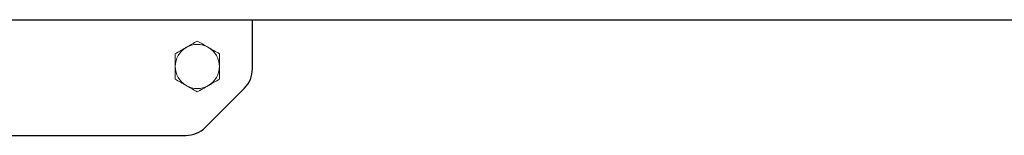
# Model space of a CAD drawing. Units: millimetres. Extents: x -730 to 11150, y 1283 to 9683.
# Drawn here: x 5331 to 5688, y 2857 to 2899 of the extents above; entities that cross this region are included whole.
import ezdxf

# ---------------------------------------------------------------- set-up
doc = ezdxf.new("R2010")
doc.units = ezdxf.units.MM
doc.header["$LTSCALE"] = 10
for name, color, linetype, lineweight in [('1', 153, 'Continuous', 30), ('AM_4', 1, 'Continuous', 18), ('AM_6', 2, 'Continuous', 35)]:
    doc.layers.add(name, color=color, linetype=linetype, lineweight=lineweight)

# ---------------------------------------------------------------- blocks, each defined once
blk = doc.blocks.new('PIANTA-BNX850')
at = {"layer": '1'}
for p, q in [((4648.13, 2898.85), (5901.78, 2898.85)), ((5415.63, 2881), (5415.63, 2898.85)), ((5398.55, 2859.78), (5412.7, 2873.92)), ((5278.4, 2856.85), (5391.48, 2856.85))]:
    blk.add_line(p, q, dxfattribs=at)
for centre, start, end in [((5405.63, 2881), 315.0002, 0), ((5391.48, 2866.85), 270.0002, 314.9998)]:
    blk.add_arc(centre, 10, start, end, dxfattribs=at)
at = {"layer": 'AM_4'}
for start, end in [(120, 180), (60, 120), (0, 60), (180, 240), (300, 0), (240, 300)]:
    blk.add_arc((5395.63, 2881.85), 8, start, end, dxfattribs=at)
for points, knots in [([(5391.63, 2888.78), (5391.53, 2888.73), (5390.81, 2888.31), (5389.46, 2887.53), (5388.24, 2886.83), (5387.63, 2886.47)], [0, 0, 0, 0, 0.070085, 0.530785, 1, 1, 1, 1]), ([(5395.63, 2891.09), (5394.98, 2890.72), (5393.66, 2889.96), (5392.31, 2889.18), (5391.63, 2888.78)], [0, 0, 0, 0, 0.495456, 1, 1, 1, 1]), ([(5399.63, 2888.78), (5399.53, 2888.84), (5398.81, 2889.25), (5397.46, 2890.03), (5396.24, 2890.74), (5395.63, 2891.09)], [0, 0, 0, 0, 0.070085, 0.530785, 1, 1, 1, 1]), ([(5403.63, 2886.47), (5402.98, 2886.85), (5401.66, 2887.6), (5400.31, 2888.39), (5399.63, 2888.78)], [0, 0, 0, 0, 0.495456, 1, 1, 1, 1]), ([(5387.63, 2886.47), (5387.63, 2886.19), (5387.63, 2884.69), (5387.63, 2883.12), (5387.63, 2881.85)], [0, 0, 0, 0, 0.188694, 1, 1, 1, 1]), ([(5403.63, 2881.85), (5403.63, 2883.12), (5403.63, 2884.69), (5403.63, 2886.19), (5403.63, 2886.47)], [0, 0, 0, 0, 0.811306, 1, 1, 1, 1]), ([(5387.63, 2881.85), (5387.63, 2881.52), (5387.63, 2879.96), (5387.63, 2878.43), (5387.63, 2877.23)], [0, 0, 0, 0, 0.214382, 1, 1, 1, 1]), ([(5403.63, 2877.23), (5403.63, 2878.43), (5403.63, 2879.96), (5403.63, 2881.52), (5403.63, 2881.85)], [0, 0, 0, 0, 0.785618, 1, 1, 1, 1]), ([(5387.63, 2877.23), (5388.28, 2876.86), (5389.59, 2876.1), (5390.94, 2875.32), (5391.63, 2874.92)], [0, 0, 0, 0, 0.495467, 1, 1, 1, 1]), ([(5391.63, 2874.92), (5391.72, 2874.87), (5392.44, 2874.46), (5393.79, 2873.67), (5395.01, 2872.97), (5395.63, 2872.62)], [0, 0, 0, 0, 0.070086, 0.530796, 1, 1, 1, 1]), ([(5395.63, 2872.62), (5396.28, 2872.99), (5397.59, 2873.75), (5398.94, 2874.53), (5399.63, 2874.92)], [0, 0, 0, 0, 0.495467, 1, 1, 1, 1]), ([(5399.63, 2874.92), (5399.72, 2874.98), (5400.44, 2875.39), (5401.79, 2876.18), (5403.01, 2876.88), (5403.63, 2877.23)], [0, 0, 0, 0, 0.070086, 0.530796, 1, 1, 1, 1])]:
    blk.add_open_spline(points, degree=3, knots=knots, dxfattribs=at)

msp = doc.modelspace()

# ---------------------------------------------------------------- block references
at = {"layer": 'AM_6'}
msp.add_blockref('PIANTA-BNX850', (0, 0), dxfattribs=at)

doc.saveas('drawing.dxf')
